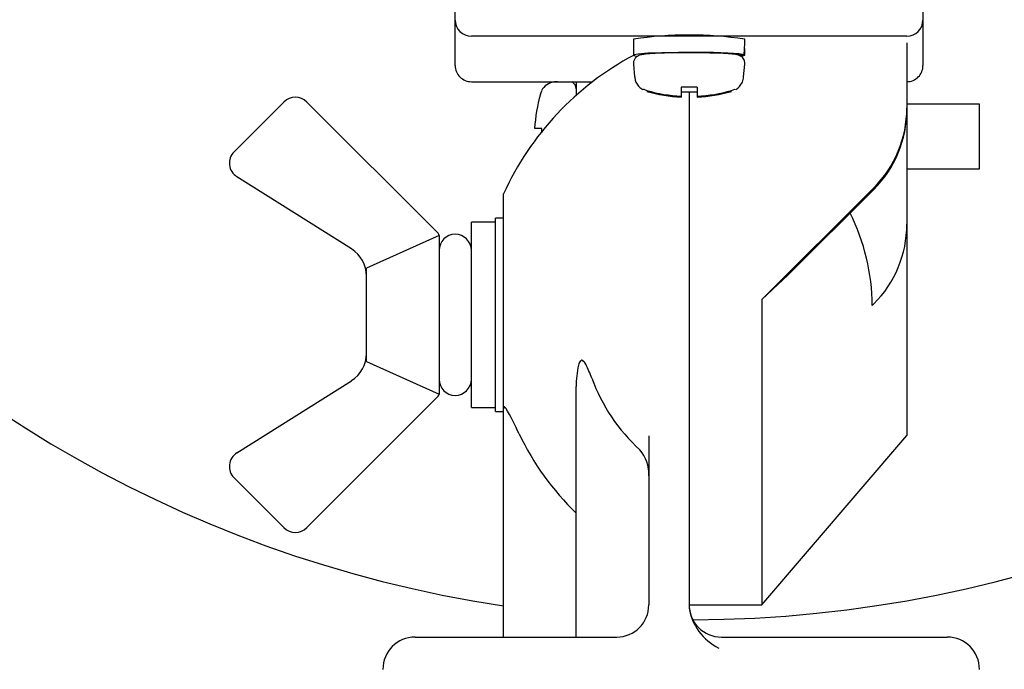
# Model space of a CAD drawing. Units: inches. Extents: x 2165 to 2574, y 88 to 367.
# Drawn here: x 2425 to 2445, y 256 to 269 of the extents above; entities that cross this region are included whole.
import ezdxf

# ---------------------------------------------------------------- set-up
doc = ezdxf.new("R2010")
doc.units = ezdxf.units.IN
doc.header["$LTSCALE"] = 0.2

msp = doc.modelspace()

# ---------------------------------------------------------------- linework, layer by layer
at = {"color": 3}
for p, q in [((2433.935, 268.547), (2433.935, 272.286)), ((2443.601, 272.286), (2443.601, 268.547)), ((2443.268, 269.156), (2434.268, 269.156)), ((2443.268, 269.017), (2443.268, 260.893)), ((2434.268, 268.214), (2436.774, 268.214)), ((2438.768, 268.004), (2438.768, 257.34)), ((2443.268, 267.668), (2443.268, 267.633)), ((2440.268, 263.707), (2442.585, 266.02)), ((2442.585, 265.985), (2440.815, 264.218)), ((2434.935, 256.726), (2434.935, 265.893)), ((2443.268, 265.265), (2443.268, 265.23)), ((2440.815, 264.218), (2440.268, 263.707)), ((2440.268, 263.707), (2440.268, 257.393)), ((2442.554, 263.586), (2442.585, 263.617)), ((2438.768, 262.096), (2438.768, 261.913)), ((2436.435, 256.726), (2436.435, 261.911)), ((2437.935, 260.89), (2437.935, 257.392)), ((2440.268, 257.393), (2443.268, 260.893)), ((2438.768, 257.393), (2440.268, 257.393)), ((2433.106, 256.726), (2437.241, 256.726)), ((2437.241, 256.726), (2437.268, 256.726)), ((2439.435, 256.726), (2444.101, 256.726))]:
    msp.add_line(p, q, dxfattribs=at)
at = {"color": 7}
for p, q in [((2437.618, 269.095), (2437.618, 268.763)), ((2437.714, 268.787), (2437.623, 268.768)), ((2437.915, 268.803), (2437.714, 268.787)), ((2438.204, 268.815), (2437.915, 268.803)), ((2438.551, 268.822), (2438.204, 268.815)), ((2438.921, 268.822), (2438.551, 268.822)), ((2439.275, 268.817), (2438.921, 268.822)), ((2439.576, 268.805), (2439.275, 268.817)), ((2439.794, 268.79), (2439.576, 268.805)), ((2439.906, 268.771), (2439.794, 268.79)), ((2437.617, 268.581), (2437.641, 268.314)), ((2437.623, 268.768), (2437.649, 268.749)), ((2437.649, 268.749), (2437.699, 268.742)), ((2439.906, 268.771), (2439.758, 268.771)), ((2439.918, 268.763), (2439.792, 268.763)), ((2439.855, 268.743), (2439.859, 268.743)), ((2439.859, 268.743), (2439.918, 268.763)), ((2439.895, 268.314), (2439.919, 268.581)), ((2436.048, 268.214), (2435.986, 268.209)), ((2436.435, 268.214), (2436.435, 267.934)), ((2436.768, 268.21), (2436.768, 268.214)), ((2435.695, 267.955), (2435.724, 268.025)), ((2437.824, 268.062), (2437.824, 268.044)), ((2438.935, 268.103), (2438.601, 268.103)), ((2438.601, 268.07), (2438.601, 267.915)), ((2438.601, 268.004), (2438.935, 268.004)), ((2438.935, 268.07), (2438.935, 267.915)), ((2439.641, 268.033), (2439.712, 268.062)), ((2439.712, 268.044), (2439.712, 268.062)), ((2429.366, 266.766), (2430.394, 267.795)), ((2430.866, 267.795), (2433.582, 265.079)), ((2438.601, 267.915), (2438.601, 267.897)), ((2438.935, 267.915), (2438.935, 267.897)), ((2444.768, 267.748), (2443.268, 267.748)), ((2444.768, 266.415), (2444.768, 267.748)), ((2435.724, 267.248), (2435.577, 267.248)), ((2435.724, 267.154), (2435.724, 267.248)), ((2443.268, 266.415), (2444.768, 266.415)), ((2431.79, 264.756), (2429.423, 266.249)), ((2434.935, 265.393), (2434.768, 265.393)), ((2434.768, 261.393), (2434.768, 265.393)), ((2434.768, 265.309), (2434.268, 265.309)), ((2434.268, 261.476), (2434.268, 265.309)), ((2433.601, 265.032), (2432.101, 264.357)), ((2433.601, 265.032), (2433.601, 261.754)), ((2432.101, 262.428), (2432.101, 264.357)), ((2432.101, 262.428), (2433.601, 261.754)), ((2429.423, 260.537), (2431.79, 262.03)), ((2433.582, 261.707), (2430.866, 258.99)), ((2434.268, 261.476), (2434.768, 261.476)), ((2434.768, 261.393), (2434.935, 261.393)), ((2430.394, 258.99), (2429.366, 260.019))]:
    msp.add_line(p, q, dxfattribs=at)
at = {"color": 3}
for centre, radius, start, end in [((2438.768, 282.752), 25.667, 270.167, 261.4107), ((2434.268, 269.49), 0.333, 180.0393, 270.0392), ((2443.268, 269.49), 0.333, 269.9608, 359.9607), ((2440.475, 263.393), 6.078, 118.0086, 155.7115), ((2434.268, 268.548), 0.333, 180.0392, 270.0395), ((2443.268, 268.548), 0.333, 269.9605, 359.9608), ((2440.939, 267.668), 2.329, 314.9513, 359.9932), ((2440.939, 267.633), 2.329, 314.9512, 359.9932), ((2438.207, 263.549), 4.347, 0.4894, 26.5986), ((2440.939, 265.265), 2.329, 314.9512, 359.9932), ((2438.209, 261.948), 1.774, 166.8832, 181.1355), ((2436.683, 262.306), 0.208, 138.8358, 167.4631), ((2436.551, 262.417), 0.0348, 58.397, 132.5106), ((2436.435, 262.27), 0.221, 26.6675, 52.8476), ((2434.429, 261.255), 2.469, 19.5402, 26.8262), ((2440.311, 263.392), 3.789, 200.2389, 227.4825), ((2435.019, 261.453), 0.0843, 157.4641, 182.4213), ((2434.949, 261.48), 0.00987, 60.3171, 147.0186), ((2434.908, 261.414), 0.0882, 33.8905, 58.1755), ((2429.831, 258.475), 5.954, 24.3239, 30.121), ((2440.405, 263.391), 5.708, 205.5695, 225.9228), ((2437.143, 260.091), 0.792, 358.1361, 39.8939), ((2437.268, 257.392), 0.667, 270.4263, 359.9903), ((2439.435, 257.393), 0.667, 180, 270), ((2439.879, 257.508), 1.124, 188.6347, 243.7434), ((2433.106, 256.059), 0.667, 90, 180), ((2444.101, 256.059), 0.667, 0, 90)]:
    msp.add_arc(centre, radius, start, end, dxfattribs=at)
at = {"color": 7}
for centre, radius, start, end in [((2438.768, 261.316), 7.864, 81.5906, 98.4094), ((2436.015, 267.877), 0.333, 95, 152.9135), ((2436.268, 268.066), 0.167, 0, 62.6425), ((2438.768, 271.081), 3.171, 254.0183, 266.9874), ((2438.768, 271.063), 3.171, 254.0183, 266.9874), ((2438.768, 271.081), 3.171, 273.0126, 285.9817), ((2438.768, 271.063), 3.171, 273.0126, 285.9817), ((2430.63, 267.559), 0.333, 45, 135), ((2438.739, 267.082), 3.167, 163.997, 176.983), ((2429.601, 266.531), 0.333, 135, 237.7518), ((2433.535, 265.032), 0.0667, 0, 45), ((2433.935, 264.726), 0.333, 0, 180), ((2431.435, 264.192), 0.666, 0.0022, 57.7329), ((2431.435, 262.594), 0.666, 302.2671, 359.9978), ((2433.935, 262.059), 0.333, 180, 0), ((2433.535, 261.754), 0.0667, 315, 0), ((2429.601, 260.255), 0.333, 122.2482, 225), ((2430.63, 259.226), 0.333, 225, 315)]:
    msp.add_arc(centre, radius, start, end, dxfattribs=at)
for centre, start_param, end_param in [((2438.768, 269.095), 4.566949, 4.712389), ((2438.768, 268.763), 4.712389, 4.786872)]:
    msp.add_ellipse(centre, major_axis=(0, 2.237), ratio=0.514159, start_param=start_param, end_param=end_param, dxfattribs=at)
for points, knots in [([(2439.205, 268.808), (2439.18, 268.809), (2439.062, 268.813), (2438.808, 268.815), (2438.482, 268.813), (2438.183, 268.805), (2437.943, 268.794), (2437.809, 268.777), (2437.749, 268.768), (2437.689, 268.738), (2437.648, 268.701), (2437.622, 268.648), (2437.612, 268.602), (2437.618, 268.581), (2437.618, 268.58)], [0, 0, 0, 0, 0.040942, 0.191386, 0.341449, 0.491638, 0.642489, 0.796042, 0.881313, 0.910912, 0.937651, 0.967312, 0.998285, 1, 1, 1, 1]), ([(2439.916, 268.58), (2439.917, 268.588), (2439.923, 268.617), (2439.908, 268.665), (2439.879, 268.709), (2439.846, 268.738), (2439.816, 268.754), (2439.784, 268.766), (2439.73, 268.778), (2439.629, 268.79), (2439.443, 268.802), (2439.277, 268.806), (2439.205, 268.808)], [0, 0, 0, 0, 0.020741, 0.074504, 0.118013, 0.157057, 0.194979, 0.240565, 0.32391, 0.558095, 0.807885, 1, 1, 1, 1]), ([(2437.647, 268.313), (2437.649, 268.284), (2437.654, 268.221), (2437.703, 268.142), (2437.758, 268.083), (2437.795, 268.061), (2437.809, 268.053)], [0, 0, 0, 0, 0.262133, 0.573589, 0.83618, 1, 1, 1, 1]), ([(2439.73, 268.055), (2439.744, 268.064), (2439.786, 268.087), (2439.846, 268.158), (2439.889, 268.241), (2439.89, 268.297), (2439.89, 268.314)], [0, 0, 0, 0, 0.162163, 0.483001, 0.844652, 1, 1, 1, 1]), ([(2437.824, 268.062), (2437.826, 268.061), (2437.848, 268.049), (2437.873, 268.04), (2437.895, 268.033)], [0, 0, 0, 0, 0.0719153, 1, 1, 1, 1]), ([(2438.601, 268.103), (2438.601, 268.102), (2438.601, 268.088), (2438.601, 268.079), (2438.601, 268.07)], [0, 0, 0, 0, 0.071922, 1, 1, 1, 1]), ([(2438.935, 268.103), (2438.935, 268.102), (2438.935, 268.088), (2438.935, 268.079), (2438.935, 268.07)], [0, 0, 0, 0, 0.071922, 1, 1, 1, 1])]:
    msp.add_open_spline(points, degree=3, knots=knots, dxfattribs=at)

doc.saveas('drawing.dxf')
